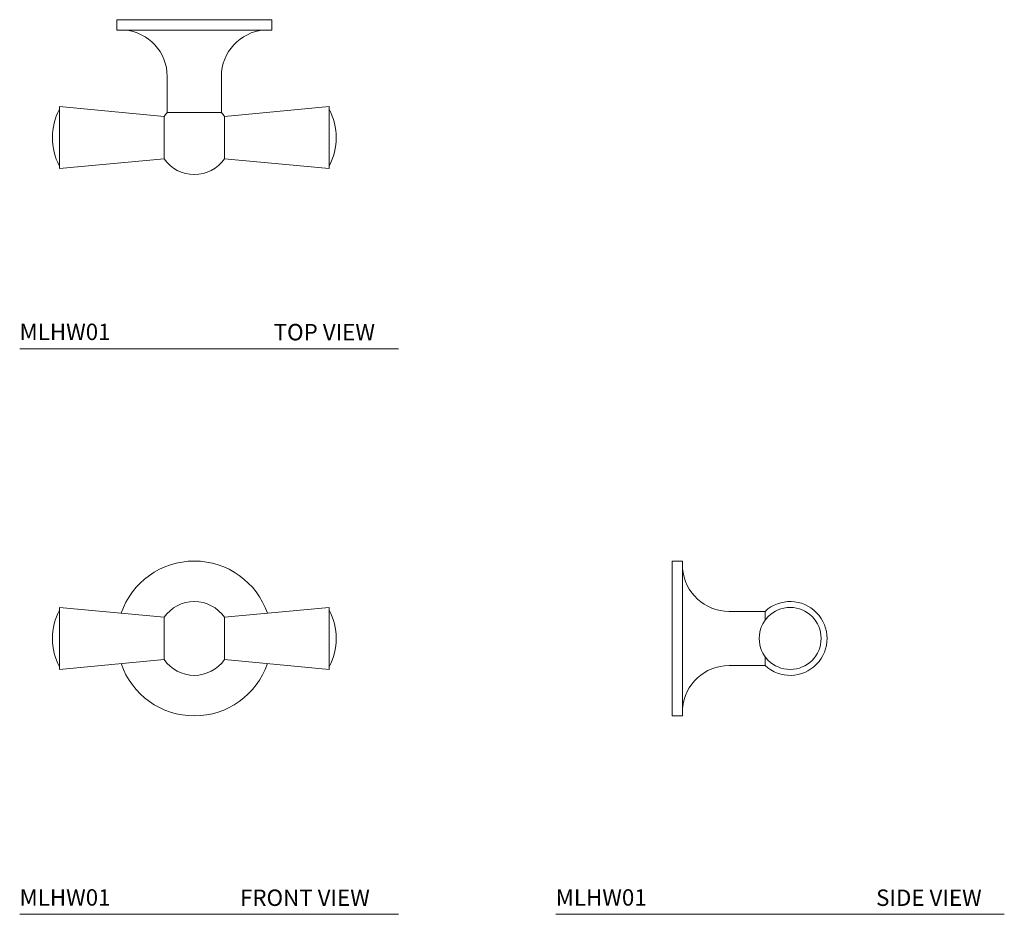
# Model space of a CAD drawing. Units: inches. Extents: x 3.5 to 11.02, y 3.78 to 10.61.
import ezdxf

# ---------------------------------------------------------------- set-up
doc = ezdxf.new("R2010")
doc.units = ezdxf.units.IN
doc.header["$LTSCALE"] = 2
doc.header["$MEASUREMENT"] = 0
for name, color, linetype, lineweight in [('A-DIM', 251, 'Continuous', 9), ('A-TEXT', 251, 'Continuous', 9), ('WATERWORKS FIXTURE', 7, 'Continuous', 9)]:
    doc.layers.add(name, color=color, linetype=linetype, lineweight=lineweight)
doc.styles.add('GOTHAM BOOK', font='GOTHMBOK_0.TTF', dxfattribs={"height": 0.125})

# ---------------------------------------------------------------- blocks, each defined once
blk = doc.blocks.new('MLHW01 TOP VIEW')
at = {"layer": 'WATERWORKS FIXTURE', "linetype": 'Continuous', "lineweight": 15}
for p, q in [((-0.5906, 0), (-0.5906, -0.0787)), ((-0.5906, 0), (0.5906, 0)), ((0.5906, -0.0787), (0.5906, 0)), ((-0.5906, -0.0787), (0.5906, -0.0787)), ((-0.2067, -0.4331), (-0.2067, -0.7087)), ((0.2067, -0.7087), (0.2067, -0.4331)), ((-0.2305, -0.7383), (-1.0295, -0.6634)), ((-1.0295, -1.1359), (-1.0295, -0.6634)), ((1.0295, -0.6634), (0.2305, -0.7383)), ((1.0295, -1.1359), (1.0295, -0.6634)), ((-0.2305, -1.0611), (-0.2305, -0.7383)), ((-0.2067, -0.7087), (0.2067, -0.7087)), ((0.2305, -0.7383), (0.2305, -1.0611)), ((-1.0295, -1.1359), (-0.2305, -1.0611)), ((0.2305, -1.0611), (1.0295, -1.1359))]:
    blk.add_line(p, q, dxfattribs=at)
for centre, radius, start, end in [((-0.5622, -0.4331), 0.3555, 0, 85.41878), ((0.5622, -0.4331), 0.3555, 94.58122, 180), ((-0.6155, -0.8997), 0.4672, 152.38756, 207.61244), ((0, -0.8997), 0.2814, 137.25876, 145.00172), ((0, -0.8997), 0.2814, 34.99828, 42.74124), ((0.6155, -0.8997), 0.4672, 332.38756, 27.61244), ((0, -0.8997), 0.2814, 214.99828, 325.00172)]:
    blk.add_arc(centre, radius, start, end, dxfattribs=at)
blk = doc.blocks.new('MLHW01 FRONT VIEW')
at = {"layer": 'WATERWORKS FIXTURE', "linetype": 'Continuous', "lineweight": 15}
for p, q in [((-0.2305, 0.1614), (-1.0295, 0.2362)), ((-1.0295, -0.2362), (-1.0295, 0.2362)), ((1.0295, 0.2362), (0.2305, 0.1614)), ((1.0295, -0.2362), (1.0295, 0.2362)), ((-0.2305, 0), (-0.2305, 0.1614)), ((0.2305, 0.1614), (0.2305, -0.1614)), ((-0.2305, -0.1614), (-0.2305, 0)), ((-1.0295, -0.2362), (-0.2305, -0.1614)), ((0.2305, -0.1614), (1.0295, -0.2362))]:
    blk.add_line(p, q, dxfattribs=at)
for centre, radius, start, end in [((0, 0), 0.5906, 18.98487, 161.01513), ((0, 0), 0.2814, 34.99828, 145.00172), ((-0.6155, 0), 0.4672, 152.38756, 180), ((0.6155, 0), 0.4672, 332.38756, 27.61244), ((-0.6155, 0), 0.4672, 180, 207.61244), ((0, 0), 0.5906, 198.98487, 341.01513), ((0, 0), 0.2814, 214.99828, 325.00172)]:
    blk.add_arc(centre, radius, start, end, dxfattribs=at)
blk = doc.blocks.new('MLHW01 SIDE VIEW')
at = {"layer": 'WATERWORKS FIXTURE', "linetype": 'Continuous', "lineweight": 15}
for p, q in [((0.0787, 0.5906), (0, 0.5906)), ((0, -0.5906), (0, 0.5906)), ((0.0787, -0.5906), (0.0787, 0.5906)), ((0.7087, 0.2067), (0.4331, 0.2067)), ((0.7087, 0.139), (0.7087, 0.2067)), ((0.7087, -0.2067), (0.7087, -0.139)), ((0.4331, -0.2067), (0.7087, -0.2067)), ((0, -0.5906), (0.0787, -0.5906))]:
    blk.add_line(p, q, dxfattribs=at)
blk.add_circle((0.8997, 0), 0.2362, dxfattribs=at)
for centre, radius, start, end in [((0.4331, 0.5622), 0.3555, 184.58122, 270), ((0.8997, 0), 0.2814, 227.25876, 132.74124), ((0.4331, -0.5622), 0.3555, 90, 175.41878)]:
    blk.add_arc(centre, radius, start, end, dxfattribs=at)

msp = doc.modelspace()

# ---------------------------------------------------------------- linework, layer by layer
at = {"layer": 'A-TEXT'}
for p, q in [((3.5027, 8.0986), (6.3942, 8.0986)), ((3.5035, 3.7842), (6.3934, 3.7842)), ((7.5945, 3.7842), (11.0156, 3.7842))]:
    msp.add_line(p, q, dxfattribs=at)

# ---------------------------------------------------------------- block references
at = {"layer": 'A-DIM'}
for name, p in [('MLHW01 TOP VIEW', (4.835, 10.6087)), ('MLHW01 FRONT VIEW', (4.835, 5.8884)), ('MLHW01 SIDE VIEW', (8.482, 5.8884))]:
    msp.add_blockref(name, p, dxfattribs=at)

# ---------------------------------------------------------------- texts
at = {"layer": 'A-TEXT', "char_height": 0.125, "attachment_point": 1, "style": 'GOTHAM BOOK'}
for s, insert, width in [('\\pt9.375;MLHW01', (3.5018, 8.2898), 1.418933), ('TOP VIEW', (5.4406, 8.2876), 1.227339), ('\\pt9.375;MLHW01', (3.5018, 3.9754), 1.418933), ('FRONT VIEW', (5.1837, 3.9731), 1.227339), ('\\pt9.375;MLHW01', (7.5928, 3.9754), 1.418933), ('SIDE VIEW', (10.0373, 3.9731), 1.227339)]:
    msp.add_mtext(s, dxfattribs=dict(at, insert=insert, width=width))

doc.saveas('drawing.dxf')
